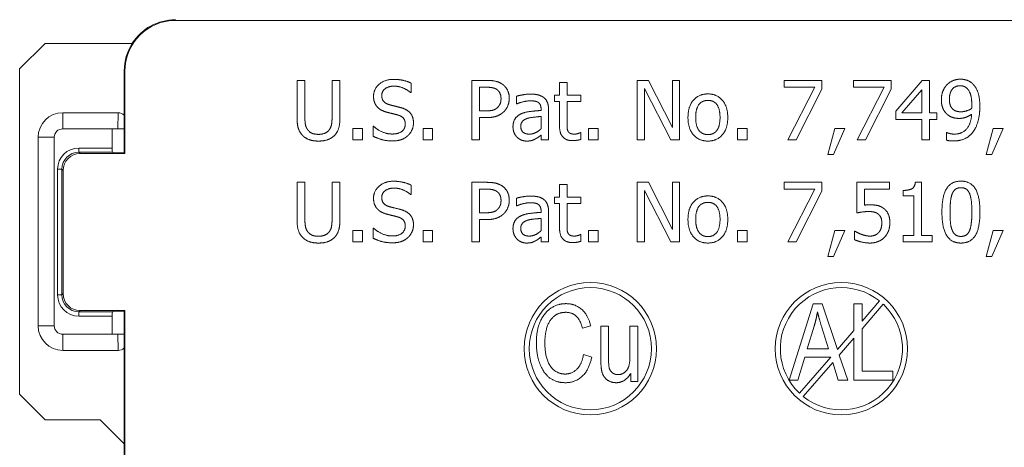
# Paper-space layout 'Layout1' of a CAD drawing. Units: inches. Extents: x -16.9 to -0.5, y -10.9 to -0.5.
# Drawn here: x -7.3 to -6.2, y -3.3 to -2.8 of the extents above; entities that cross this region are included whole.
import ezdxf

# ---------------------------------------------------------------- set-up
doc = ezdxf.new("R2010")
doc.units = ezdxf.units.IN
doc.header["$MEASUREMENT"] = 0
doc.layers.add('Viewport4ForCustomObjects_0', color=7, linetype='Continuous')
doc.layers.add('Visible Narrow (ANSI)', color=7, linetype='Continuous', lineweight=18)

# ---------------------------------------------------------------- blocks, each defined once
blk = doc.blocks.new('CustomObjectsInViewport4_0')
at = {"layer": 'Visible Narrow (ANSI)'}
for p, q in [((-10001.7134, -10001.0416), (-10001.7141, -10001.0409)), ((-10000.4399, -10001.0416), (-10001.7134, -10001.0416)), ((-10001.8974, -10001.0987), (-10001.8674, -10001.0687)), ((-10001.7647, -10001.0687), (-10001.8674, -10001.0687)), ((-10001.8974, -10001.0987), (-10001.8974, -10001.4821)), ((-10001.7741, -10001.1009), (-10001.7734, -10001.1016)), ((-10001.7741, -10001.1009), (-10001.7741, -10001.1533)), ((-10001.7734, -10001.1016), (-10001.7734, -10001.1985)), ((-10001.5704, -10001.156), (-10001.5704, -10001.1123)), ((-10001.5704, -10001.1123), (-10001.5611, -10001.1123)), ((-10001.5611, -10001.1123), (-10001.5611, -10001.156)), ((-10001.5291, -10001.1562), (-10001.5291, -10001.1123)), ((-10001.5291, -10001.1123), (-10001.5198, -10001.1123)), ((-10001.5198, -10001.1123), (-10001.5198, -10001.156)), ((-10001.4359, -10001.1156), (-10001.4359, -10001.1267)), ((-10001.3644, -10001.1823), (-10001.3644, -10001.1123)), ((-10001.3644, -10001.1123), (-10001.3468, -10001.1123)), ((-10001.2609, -10001.1298), (-10001.2609, -10001.1147)), ((-10001.2609, -10001.1147), (-10001.2521, -10001.1147)), ((-10001.2521, -10001.1147), (-10001.2521, -10001.1298)), ((-10001.1694, -10001.1823), (-10001.1694, -10001.1123)), ((-10001.1694, -10001.1123), (-10001.1561, -10001.1123)), ((-10001.1561, -10001.1123), (-10001.1279, -10001.1677)), ((-10001.1279, -10001.1677), (-10001.1279, -10001.1123)), ((-10001.1279, -10001.1123), (-10001.1193, -10001.1123)), ((-10001.1193, -10001.1123), (-10001.1193, -10001.1823)), ((-10000.9961, -10001.1205), (-10000.9961, -10001.1123)), ((-10000.9961, -10001.1123), (-10000.9516, -10001.1123)), ((-10000.9516, -10001.1123), (-10000.9516, -10001.1228)), ((-10000.9144, -10001.1205), (-10000.9144, -10001.1123)), ((-10000.9144, -10001.1123), (-10000.87, -10001.1123)), ((-10000.87, -10001.1123), (-10000.87, -10001.1228)), ((-10000.8646, -10001.1484), (-10000.8333, -10001.1123)), ((-10000.8333, -10001.1123), (-10000.8247, -10001.1123)), ((-10000.8247, -10001.1123), (-10000.8247, -10001.1507)), ((-10001.4359, -10001.1267), (-10001.4365, -10001.1267)), ((-10001.3551, -10001.1483), (-10001.3551, -10001.1204)), ((-10001.3551, -10001.1204), (-10001.3474, -10001.1204)), ((-10001.1607, -10001.122), (-10001.1607, -10001.1823)), ((-10001.1297, -10001.1823), (-10001.1607, -10001.122)), ((-10000.9599, -10001.1205), (-10000.9961, -10001.1205)), ((-10000.9919, -10001.1823), (-10000.9599, -10001.1205)), ((-10000.9516, -10001.1228), (-10000.9819, -10001.1823)), ((-10000.8782, -10001.1205), (-10000.9144, -10001.1205)), ((-10000.9102, -10001.1823), (-10000.8782, -10001.1205)), ((-10000.87, -10001.1228), (-10000.9002, -10001.1823)), ((-10000.8572, -10001.1507), (-10000.8337, -10001.1234)), ((-10000.8337, -10001.1234), (-10000.8337, -10001.1507)), ((-10001.3115, -10001.1399), (-10001.3115, -10001.1309)), ((-10001.311, -10001.1399), (-10001.3115, -10001.1399)), ((-10001.2669, -10001.1371), (-10001.2669, -10001.1298)), ((-10001.2669, -10001.1298), (-10001.2609, -10001.1298)), ((-10001.2609, -10001.1371), (-10001.2669, -10001.1371)), ((-10001.2609, -10001.1662), (-10001.2609, -10001.1371)), ((-10001.2521, -10001.1298), (-10001.2358, -10001.1298)), ((-10001.2358, -10001.1371), (-10001.2521, -10001.1371)), ((-10001.2521, -10001.1371), (-10001.2521, -10001.1621)), ((-10001.2358, -10001.1298), (-10001.2358, -10001.1371)), ((-10001.8466, -10001.1694), (-10001.8466, -10001.1504)), ((-10001.7812, -10001.1504), (-10001.8466, -10001.1504)), ((-10001.7812, -10001.1504), (-10001.7818, -10001.1694)), ((-10001.3488, -10001.1483), (-10001.3551, -10001.1483)), ((-10001.2827, -10001.1478), (-10001.2827, -10001.1461)), ((-10001.2739, -10001.1464), (-10001.2739, -10001.1823)), ((-10000.8646, -10001.1583), (-10000.8646, -10001.1484)), ((-10000.8337, -10001.1507), (-10000.8572, -10001.1507)), ((-10000.8247, -10001.1507), (-10000.8163, -10001.1507)), ((-10000.8163, -10001.1507), (-10000.8163, -10001.1583)), ((-10001.7741, -10001.1533), (-10001.7741, -10001.1978)), ((-10001.3472, -10001.1562), (-10001.3551, -10001.1562)), ((-10001.3551, -10001.1562), (-10001.3551, -10001.1823)), ((-10001.2827, -10001.1548), (-10001.2827, -10001.1694)), ((-10000.8337, -10001.1583), (-10000.8646, -10001.1583)), ((-10000.8337, -10001.1823), (-10000.8337, -10001.1583)), ((-10000.8163, -10001.1583), (-10000.8247, -10001.1583)), ((-10000.8247, -10001.1583), (-10000.8247, -10001.1823)), ((-10001.8466, -10001.1694), (-10001.7818, -10001.1694)), ((-10001.7882, -10001.171), (-10001.7882, -10001.192)), ((-10001.7818, -10001.1694), (-10001.7741, -10001.1694)), ((-10001.5046, -10001.1689), (-10001.4934, -10001.1689)), ((-10001.5046, -10001.1823), (-10001.5046, -10001.1689)), ((-10001.4934, -10001.1689), (-10001.4934, -10001.1823)), ((-10001.4807, -10001.1664), (-10001.48, -10001.1664)), ((-10001.4807, -10001.1781), (-10001.4807, -10001.1664)), ((-10001.4218, -10001.1689), (-10001.4106, -10001.1689)), ((-10001.4218, -10001.1823), (-10001.4218, -10001.1689)), ((-10001.4106, -10001.1689), (-10001.4106, -10001.1823)), ((-10001.2363, -10001.1739), (-10001.2358, -10001.1739)), ((-10001.2358, -10001.1739), (-10001.2358, -10001.1819)), ((-10001.2268, -10001.1689), (-10001.2155, -10001.1689)), ((-10001.2268, -10001.1823), (-10001.2268, -10001.1689)), ((-10001.2155, -10001.1689), (-10001.2155, -10001.1823)), ((-10001.051, -10001.1689), (-10001.0398, -10001.1689)), ((-10001.051, -10001.1823), (-10001.051, -10001.1689)), ((-10001.0398, -10001.1689), (-10001.0398, -10001.1823)), ((-10000.9447, -10001.1997), (-10000.9364, -10001.1689)), ((-10000.9247, -10001.1689), (-10000.9379, -10001.1997)), ((-10000.9364, -10001.1689), (-10000.9247, -10001.1689)), ((-10000.8047, -10001.1827), (-10000.8047, -10001.1737)), ((-10000.8047, -10001.1737), (-10000.8043, -10001.1737)), ((-10000.758, -10001.1997), (-10000.7497, -10001.1689)), ((-10000.738, -10001.1689), (-10000.7511, -10001.1997)), ((-10000.7497, -10001.1689), (-10000.738, -10001.1689)), ((-10001.8566, -10001.1794), (-10001.8756, -10001.1794)), ((-10001.8756, -10001.1794), (-10001.8756, -10001.4014)), ((-10001.8566, -10001.4014), (-10001.8566, -10001.1794)), ((-10001.4934, -10001.1823), (-10001.5046, -10001.1823)), ((-10001.4106, -10001.1823), (-10001.4218, -10001.1823)), ((-10001.3551, -10001.1823), (-10001.3644, -10001.1823)), ((-10001.2827, -10001.1823), (-10001.2827, -10001.1768)), ((-10001.2739, -10001.1823), (-10001.2827, -10001.1823)), ((-10001.2155, -10001.1823), (-10001.2268, -10001.1823)), ((-10001.1607, -10001.1823), (-10001.1694, -10001.1823)), ((-10001.1193, -10001.1823), (-10001.1297, -10001.1823)), ((-10001.0398, -10001.1823), (-10001.051, -10001.1823)), ((-10000.9819, -10001.1823), (-10000.9919, -10001.1823)), ((-10000.9002, -10001.1823), (-10000.9102, -10001.1823)), ((-10000.8247, -10001.1823), (-10000.8337, -10001.1823)), ((-10001.8276, -10001.192), (-10001.8276, -10001.197)), ((-10001.7882, -10001.192), (-10001.8276, -10001.192)), ((-10001.8262, -10001.1985), (-10001.8276, -10001.197)), ((-10001.8276, -10001.197), (-10001.7881, -10001.197)), ((-10001.7734, -10001.1985), (-10001.8262, -10001.1985)), ((-10001.7866, -10001.1978), (-10001.7881, -10001.197)), ((-10001.7741, -10001.1978), (-10001.7866, -10001.1978)), ((-10001.7741, -10001.1978), (-10001.7734, -10001.1985)), ((-10000.9379, -10001.1997), (-10000.9447, -10001.1997)), ((-10000.7511, -10001.1997), (-10000.758, -10001.1997)), ((-10001.8526, -10001.217), (-10001.8476, -10001.217)), ((-10001.8526, -10001.217), (-10001.8526, -10001.365)), ((-10001.8476, -10001.217), (-10001.8462, -10001.2185)), ((-10001.8476, -10001.365), (-10001.8476, -10001.217)), ((-10001.8462, -10001.2185), (-10001.8462, -10001.3635)), ((-10001.5704, -10001.2761), (-10001.5704, -10001.2324)), ((-10001.5704, -10001.2324), (-10001.5611, -10001.2324)), ((-10001.5611, -10001.2324), (-10001.5611, -10001.2761)), ((-10001.5291, -10001.2763), (-10001.5291, -10001.2324)), ((-10001.5291, -10001.2324), (-10001.5198, -10001.2324)), ((-10001.5198, -10001.2324), (-10001.5198, -10001.2761)), ((-10001.3644, -10001.3024), (-10001.3644, -10001.2324)), ((-10001.3644, -10001.2324), (-10001.3468, -10001.2324)), ((-10001.1694, -10001.3024), (-10001.1694, -10001.2324)), ((-10001.1694, -10001.2324), (-10001.1561, -10001.2324)), ((-10001.1561, -10001.2324), (-10001.1279, -10001.2878)), ((-10001.1279, -10001.2878), (-10001.1279, -10001.2324)), ((-10001.1279, -10001.2324), (-10001.1193, -10001.2324)), ((-10001.1193, -10001.2324), (-10001.1193, -10001.3024)), ((-10000.9961, -10001.2406), (-10000.9961, -10001.2324)), ((-10000.9961, -10001.2324), (-10000.9516, -10001.2324)), ((-10000.9516, -10001.2324), (-10000.9516, -10001.2429)), ((-10000.9103, -10001.2685), (-10000.9103, -10001.2324)), ((-10000.9103, -10001.2324), (-10000.8719, -10001.2324)), ((-10000.8719, -10001.2324), (-10000.8719, -10001.2406)), ((-10000.8414, -10001.2322), (-10000.8342, -10001.2322)), ((-10000.8342, -10001.2322), (-10000.8342, -10001.2952)), ((-10001.4359, -10001.2357), (-10001.4359, -10001.2468)), ((-10001.3551, -10001.2683), (-10001.3551, -10001.2404)), ((-10001.3551, -10001.2404), (-10001.3474, -10001.2404)), ((-10001.2609, -10001.2499), (-10001.2609, -10001.2348)), ((-10001.2609, -10001.2348), (-10001.2521, -10001.2348)), ((-10001.2521, -10001.2348), (-10001.2521, -10001.2499)), ((-10001.1607, -10001.242), (-10001.1607, -10001.3024)), ((-10001.1297, -10001.3024), (-10001.1607, -10001.242)), ((-10000.9599, -10001.2406), (-10000.9961, -10001.2406)), ((-10000.9919, -10001.3024), (-10000.9599, -10001.2406)), ((-10000.9516, -10001.2429), (-10000.9819, -10001.3024)), ((-10000.8719, -10001.2406), (-10000.9013, -10001.2406)), ((-10000.9013, -10001.2406), (-10000.9013, -10001.2593)), ((-10000.8559, -10001.2483), (-10000.8559, -10001.2419)), ((-10001.4359, -10001.2468), (-10001.4365, -10001.2468)), ((-10001.3115, -10001.26), (-10001.3115, -10001.251)), ((-10001.2669, -10001.2572), (-10001.2669, -10001.2499)), ((-10001.2669, -10001.2499), (-10001.2609, -10001.2499)), ((-10001.2521, -10001.2499), (-10001.2358, -10001.2499)), ((-10001.2358, -10001.2499), (-10001.2358, -10001.2572)), ((-10000.8432, -10001.2483), (-10000.8559, -10001.2483)), ((-10000.8432, -10001.2952), (-10000.8432, -10001.2483)), ((-10001.3488, -10001.2683), (-10001.3551, -10001.2683)), ((-10001.311, -10001.26), (-10001.3115, -10001.26)), ((-10001.2827, -10001.2678), (-10001.2827, -10001.2661)), ((-10001.2739, -10001.2665), (-10001.2739, -10001.3024)), ((-10001.2609, -10001.2572), (-10001.2669, -10001.2572)), ((-10001.2609, -10001.2863), (-10001.2609, -10001.2572)), ((-10001.2358, -10001.2572), (-10001.2521, -10001.2572)), ((-10001.2521, -10001.2572), (-10001.2521, -10001.2822)), ((-10001.3472, -10001.2763), (-10001.3551, -10001.2763)), ((-10001.3551, -10001.2763), (-10001.3551, -10001.3024)), ((-10001.2827, -10001.2749), (-10001.2827, -10001.2894)), ((-10001.5046, -10001.289), (-10001.4934, -10001.289)), ((-10001.5046, -10001.3024), (-10001.5046, -10001.289)), ((-10001.4934, -10001.289), (-10001.4934, -10001.3024)), ((-10001.4807, -10001.2865), (-10001.48, -10001.2865)), ((-10001.4807, -10001.2982), (-10001.4807, -10001.2865)), ((-10001.4218, -10001.289), (-10001.4106, -10001.289)), ((-10001.4218, -10001.3024), (-10001.4218, -10001.289)), ((-10001.4106, -10001.289), (-10001.4106, -10001.3024)), ((-10001.2268, -10001.289), (-10001.2155, -10001.289)), ((-10001.2268, -10001.3024), (-10001.2268, -10001.289)), ((-10001.2155, -10001.289), (-10001.2155, -10001.3024)), ((-10001.051, -10001.289), (-10001.0398, -10001.289)), ((-10001.051, -10001.3024), (-10001.051, -10001.289)), ((-10001.0398, -10001.289), (-10001.0398, -10001.3024)), ((-10000.9447, -10001.3198), (-10000.9364, -10001.289)), ((-10000.9247, -10001.289), (-10000.9379, -10001.3198)), ((-10000.9364, -10001.289), (-10000.9247, -10001.289)), ((-10000.9132, -10001.2999), (-10000.9132, -10001.29)), ((-10000.9132, -10001.29), (-10000.9125, -10001.29)), ((-10000.758, -10001.3198), (-10000.7497, -10001.289)), ((-10000.738, -10001.289), (-10000.7511, -10001.3198)), ((-10000.7497, -10001.289), (-10000.738, -10001.289)), ((-10001.4934, -10001.3024), (-10001.5046, -10001.3024)), ((-10001.4106, -10001.3024), (-10001.4218, -10001.3024)), ((-10001.3551, -10001.3024), (-10001.3644, -10001.3024)), ((-10001.2827, -10001.3024), (-10001.2827, -10001.2968)), ((-10001.2739, -10001.3024), (-10001.2827, -10001.3024)), ((-10001.2363, -10001.294), (-10001.2358, -10001.294)), ((-10001.2358, -10001.294), (-10001.2358, -10001.3019)), ((-10001.2155, -10001.3024), (-10001.2268, -10001.3024)), ((-10001.1607, -10001.3024), (-10001.1694, -10001.3024)), ((-10001.1193, -10001.3024), (-10001.1297, -10001.3024)), ((-10001.0398, -10001.3024), (-10001.051, -10001.3024)), ((-10000.9819, -10001.3024), (-10000.9919, -10001.3024)), ((-10000.8559, -10001.2952), (-10000.8432, -10001.2952)), ((-10000.8559, -10001.3024), (-10000.8559, -10001.2952)), ((-10000.8217, -10001.3024), (-10000.8559, -10001.3024)), ((-10000.8342, -10001.2952), (-10000.8217, -10001.2952)), ((-10000.8217, -10001.2952), (-10000.8217, -10001.3024)), ((-10000.9379, -10001.3198), (-10000.9447, -10001.3198)), ((-10000.7511, -10001.3198), (-10000.758, -10001.3198)), ((-10001.8526, -10001.365), (-10001.8476, -10001.365)), ((-10001.8462, -10001.3635), (-10001.8476, -10001.365)), ((-10000.8837, -10001.3721), (-10000.9043, -10001.3958)), ((-10001.8276, -10001.385), (-10001.8262, -10001.3835)), ((-10001.8262, -10001.3835), (-10001.7734, -10001.3835)), ((-10001.7866, -10001.3842), (-10001.7881, -10001.385)), ((-10001.7866, -10001.3842), (-10001.7741, -10001.3842)), ((-10001.7734, -10001.3835), (-10001.7741, -10001.3842)), ((-10001.7741, -10001.3842), (-10001.7741, -10001.4275)), ((-10001.7734, -10001.3835), (-10001.7734, -10001.9035)), ((-10000.9902, -10001.4654), (-10000.9619, -10001.3754)), ((-10000.9619, -10001.3754), (-10000.9513, -10001.3754)), ((-10000.9513, -10001.3754), (-10000.9333, -10001.4292)), ((-10000.914, -10001.3754), (-10000.9043, -10001.3754)), ((-10000.914, -10001.407), (-10000.914, -10001.3754)), ((-10000.9043, -10001.3754), (-10000.9043, -10001.3958)), ((-10000.9043, -10001.4049), (-10000.8792, -10001.3761)), ((-10001.8276, -10001.39), (-10001.8276, -10001.385)), ((-10001.7881, -10001.385), (-10001.8276, -10001.385)), ((-10001.8276, -10001.39), (-10001.7882, -10001.39)), ((-10001.7882, -10001.39), (-10001.7882, -10001.411)), ((-10001.8566, -10001.4014), (-10001.8756, -10001.4014)), ((-10001.2242, -10001.4014), (-10001.2338, -10001.4042)), ((-10001.2122, -10001.4421), (-10001.2122, -10001.4017)), ((-10001.2122, -10001.4017), (-10001.2032, -10001.4017)), ((-10001.2032, -10001.4017), (-10001.2032, -10001.4379)), ((-10001.1779, -10001.4366), (-10001.1779, -10001.4017)), ((-10001.1779, -10001.4017), (-10001.1688, -10001.4017)), ((-10001.1688, -10001.4017), (-10001.1688, -10001.4669)), ((-10000.969, -10001.4284), (-10000.9608, -10001.402)), ((-10000.9516, -10001.4035), (-10000.944, -10001.4284)), ((-10000.914, -10001.407), (-10000.9333, -10001.4292)), ((-10000.9043, -10001.4049), (-10000.9043, -10001.4548)), ((-10001.8466, -10001.4114), (-10001.8466, -10001.4304)), ((-10001.7818, -10001.4114), (-10001.8466, -10001.4114)), ((-10001.7818, -10001.4114), (-10001.7812, -10001.4304)), ((-10001.7741, -10001.4114), (-10001.7818, -10001.4114)), ((-10000.9311, -10001.4358), (-10000.914, -10001.4161)), ((-10000.914, -10001.4654), (-10000.914, -10001.4161)), ((-10001.8466, -10001.4304), (-10001.7812, -10001.4304)), ((-10001.7741, -10001.4275), (-10001.7741, -10001.5406)), ((-10000.944, -10001.4284), (-10000.969, -10001.4284)), ((-10001.2327, -10001.4353), (-10001.2229, -10001.4383)), ((-10000.9719, -10001.4382), (-10000.9799, -10001.4654)), ((-10000.9411, -10001.4382), (-10000.9781, -10001.4807)), ((-10000.9411, -10001.4382), (-10000.9719, -10001.4382)), ((-10000.9311, -10001.4358), (-10000.9212, -10001.4654)), ((-10000.9736, -10001.4847), (-10000.9388, -10001.4447)), ((-10000.9323, -10001.4654), (-10000.9388, -10001.4447)), ((-10001.177, -10001.4669), (-10001.177, -10001.4574)), ((-10000.9799, -10001.4654), (-10000.9902, -10001.4654)), ((-10000.9212, -10001.4654), (-10000.9323, -10001.4654)), ((-10000.8679, -10001.4654), (-10000.914, -10001.4654)), ((-10000.9043, -10001.4548), (-10000.8679, -10001.4548)), ((-10000.8679, -10001.4548), (-10000.8679, -10001.4654)), ((-10001.1688, -10001.4669), (-10001.177, -10001.4669)), ((-10001.8674, -10001.5121), (-10001.8974, -10001.4821)), ((-10001.8674, -10001.5121), (-10001.8026, -10001.5121)), ((-10001.7741, -10001.5406), (-10001.8026, -10001.5121)), ((-10001.7741, -10001.5406), (-10001.7741, -10001.7452))]:
    blk.add_line(p, q, dxfattribs=at)
for centre, radius in [((-10001.2246, -10001.4284), 0.078), ((-10001.2246, -10001.4284), 0.072), ((-10000.9286, -10001.4284), 0.078)]:
    blk.add_circle(centre, radius, dxfattribs=at)
for centre, radius, start, end in [((-10001.8466, -10001.1794), 0.029, 90, 180), ((-10001.8276, -10001.217), 0.025, 90.0005, 179.9995), ((-10001.8276, -10001.365), 0.025, 180.0005, 269.9995), ((-10001.8466, -10001.4014), 0.029, 180, 270)]:
    blk.add_arc(centre, radius, start, end, dxfattribs=at)
at = {"layer": 'Visible Narrow (ANSI)', "extrusion": (0, 0, -1)}
for centre, radius, start, end in [((10001.8466, -10001.1794), 0.01, 0, 90), ((10001.8082, -10001.171), 0.02, 175.434, 179.9989), ((10001.8276, -10001.217), 0.02, 0.0005, 89.9995), ((10001.8262, -10001.2185), 0.02, 0.0005, 89.9995), ((10000.9286, -10001.4284), 0.072, 313.388, 128.612), ((10001.8276, -10001.365), 0.02, 270.0005, 359.9995), ((10001.8262, -10001.3635), 0.02, 270.0005, 359.9995), ((10000.9286, -10001.4284), 0.072, 133.388, 308.612), ((10001.8466, -10001.4014), 0.01, 270, 0), ((10001.8082, -10001.411), 0.02, 180.0011, 181.1673)]:
    blk.add_arc(centre, radius, start, end, dxfattribs=at)
for centre, major_axis, ratio, start_param, end_param in [((-10001.7134, -10001.1016), (-0.0424, 0.0424), 0.999981, 5.497797, 7.068574), ((-10001.7881, -10001.192), (0, 0.005), 0.008727, 3.145956, 4.712389), ((-10001.7881, -10001.39), (0, 0.005), 0.008727, 4.712389, 6.278822)]:
    blk.add_ellipse(centre, major_axis=major_axis, ratio=ratio, start_param=start_param, end_param=end_param, dxfattribs=at)
at = {"layer": 'Visible Narrow (ANSI)'}
for centre, major_axis, ratio, start_param, end_param in [((-10001.7141, -10001.1009), (-0.0424, 0.0424), 0.999981, 5.497797, 6.501281), ((-10001.7141, -10001.1009), (-0.0424, 0.0424), 0.999981, 0.218095, 0.785389), ((-10001.7812, -10001.1605), (0.0003, 0.0101), 0.990907, 5.537911, 6.315033), ((-10001.7812, -10001.4203), (0.0003, -0.0101), 0.990907, 6.251337, 7.02846)]:
    blk.add_ellipse(centre, major_axis=major_axis, ratio=ratio, start_param=start_param, end_param=end_param, dxfattribs=at)
for points in [[(-10001.4802, -10001.1311), (-10001.4802, -10001.1226), (-10001.4669, -10001.1111), (-10001.4567, -10001.1111)], [(-10001.4567, -10001.1111), (-10001.4508, -10001.1111), (-10001.4403, -10001.1134), (-10001.4359, -10001.1156)], [(-10001.3468, -10001.1123), (-10001.3406, -10001.1123), (-10001.3319, -10001.1144), (-10001.3285, -10001.1167)], [(-10001.3285, -10001.1167), (-10001.3246, -10001.1194), (-10001.3202, -10001.1276), (-10001.3202, -10001.1334)], [(-10000.8108, -10001.1351), (-10000.8108, -10001.1297), (-10000.8073, -10001.1207), (-10000.8042, -10001.1175)], [(-10000.8042, -10001.1175), (-10000.8013, -10001.1144), (-10000.7929, -10001.1109), (-10000.7886, -10001.1109)], [(-10000.7886, -10001.1109), (-10000.7837, -10001.1109), (-10000.7759, -10001.1141), (-10000.773, -10001.1172)], [(-10000.773, -10001.1172), (-10000.7694, -10001.1211), (-10000.7654, -10001.1335), (-10000.7654, -10001.1431)], [(-10001.456, -10001.1191), (-10001.4625, -10001.1191), (-10001.4705, -10001.1252), (-10001.4705, -10001.1301)], [(-10001.4365, -10001.1267), (-10001.4399, -10001.1237), (-10001.4503, -10001.1191), (-10001.456, -10001.1191)], [(-10001.3474, -10001.1204), (-10001.343, -10001.1204), (-10001.3371, -10001.1216), (-10001.3349, -10001.123)], [(-10001.3349, -10001.123), (-10001.3324, -10001.1247), (-10001.3299, -10001.1301), (-10001.3299, -10001.1337)], [(-10001.3115, -10001.1309), (-10001.3091, -10001.1302), (-10001.2999, -10001.1285), (-10001.2955, -10001.1285)], [(-10001.2955, -10001.1285), (-10001.29, -10001.1285), (-10001.2826, -10001.1302), (-10001.2796, -10001.1325)], [(-10001.1095, -10001.1561), (-10001.1095, -10001.1429), (-10001.0966, -10001.1283), (-10001.086, -10001.1283)], [(-10001.086, -10001.1283), (-10001.0754, -10001.1283), (-10001.0626, -10001.1428), (-10001.0626, -10001.1561)], [(-10000.8013, -10001.1347), (-10000.8013, -10001.1268), (-10000.7944, -10001.1186), (-10000.7886, -10001.1186)], [(-10000.7886, -10001.1186), (-10000.7861, -10001.1186), (-10000.7819, -10001.1203), (-10000.7798, -10001.1225)], [(-10000.7798, -10001.1225), (-10000.7775, -10001.125), (-10000.7749, -10001.1339), (-10000.7749, -10001.141)], [(-10001.4757, -10001.1437), (-10001.4778, -10001.1414), (-10001.4802, -10001.1352), (-10001.4802, -10001.1311)], [(-10001.4705, -10001.1301), (-10001.4705, -10001.1346), (-10001.4658, -10001.1398), (-10001.4614, -10001.141)], [(-10001.3299, -10001.1337), (-10001.3299, -10001.1371), (-10001.3318, -10001.142), (-10001.3339, -10001.1441)], [(-10001.3202, -10001.1334), (-10001.3202, -10001.138), (-10001.3234, -10001.1461), (-10001.3263, -10001.149)], [(-10001.2955, -10001.1364), (-10001.2986, -10001.1364), (-10001.3069, -10001.1382), (-10001.311, -10001.1399)], [(-10001.2863, -10001.1381), (-10001.288, -10001.1371), (-10001.2929, -10001.1364), (-10001.2955, -10001.1364)], [(-10001.2827, -10001.1461), (-10001.2827, -10001.143), (-10001.2846, -10001.1392), (-10001.2863, -10001.1381)], [(-10001.2796, -10001.1325), (-10001.2767, -10001.1346), (-10001.2739, -10001.1415), (-10001.2739, -10001.1464)], [(-10001.1004, -10001.1561), (-10001.1004, -10001.1458), (-10001.0929, -10001.1359), (-10001.086, -10001.1359)], [(-10001.086, -10001.1359), (-10001.0792, -10001.1359), (-10001.0717, -10001.1458), (-10001.0717, -10001.1561)], [(-10000.8032, -10001.1529), (-10000.8069, -10001.15), (-10000.8108, -10001.1413), (-10000.8108, -10001.1351)], [(-10000.7965, -10001.1469), (-10000.799, -10001.1448), (-10000.8013, -10001.1391), (-10000.8013, -10001.1347)], [(-10001.4641, -10001.1499), (-10001.4677, -10001.149), (-10001.4735, -10001.1461), (-10001.4757, -10001.1437)], [(-10001.4515, -10001.1531), (-10001.4547, -10001.1522), (-10001.4601, -10001.151), (-10001.4641, -10001.1499)], [(-10001.4614, -10001.141), (-10001.4584, -10001.1418), (-10001.4499, -10001.1439), (-10001.447, -10001.1447)], [(-10001.447, -10001.1447), (-10001.4398, -10001.1469), (-10001.4331, -10001.1558), (-10001.4331, -10001.1624)], [(-10001.3339, -10001.1441), (-10001.3361, -10001.1465), (-10001.3431, -10001.1483), (-10001.3488, -10001.1483)], [(-10001.3263, -10001.149), (-10001.3299, -10001.1525), (-10001.3398, -10001.1562), (-10001.3472, -10001.1562)], [(-10001.3158, -10001.1671), (-10001.3158, -10001.1617), (-10001.3112, -10001.154), (-10001.3062, -10001.1517)], [(-10001.3062, -10001.1517), (-10001.3018, -10001.1497), (-10001.2897, -10001.1482), (-10001.2827, -10001.1478)], [(-10000.7876, -10001.1493), (-10000.7902, -10001.1493), (-10000.7947, -10001.1483), (-10000.7965, -10001.1469)], [(-10000.7955, -10001.1756), (-10000.7863, -10001.1756), (-10000.7758, -10001.1634), (-10000.7751, -10001.1522)], [(-10000.7751, -10001.1522), (-10000.7789, -10001.1548), (-10000.7857, -10001.1571), (-10000.7897, -10001.1571)], [(-10000.7751, -10001.1455), (-10000.7777, -10001.1472), (-10000.7846, -10001.1493), (-10000.7876, -10001.1493)], [(-10000.7749, -10001.141), (-10000.7749, -10001.1424), (-10000.775, -10001.1448), (-10000.7751, -10001.1455)], [(-10000.7654, -10001.1431), (-10000.7654, -10001.1518), (-10000.7693, -10001.1673), (-10000.7731, -10001.1725)], [(-10001.5637, -10001.1773), (-10001.5674, -10001.1737), (-10001.5704, -10001.1635), (-10001.5704, -10001.156)], [(-10001.5611, -10001.156), (-10001.5611, -10001.1609), (-10001.5599, -10001.1675), (-10001.5581, -10001.1701)], [(-10001.5321, -10001.1701), (-10001.5303, -10001.1675), (-10001.5291, -10001.1609), (-10001.5291, -10001.1562)], [(-10001.5198, -10001.156), (-10001.5198, -10001.1633), (-10001.5227, -10001.1738), (-10001.5264, -10001.1773)], [(-10001.4584, -10001.1755), (-10001.4507, -10001.1755), (-10001.4428, -10001.1691), (-10001.4428, -10001.1638)], [(-10001.4428, -10001.1638), (-10001.4428, -10001.1596), (-10001.447, -10001.1544), (-10001.4515, -10001.1531)], [(-10001.4331, -10001.1624), (-10001.4331, -10001.1665), (-10001.4365, -10001.1744), (-10001.4395, -10001.1772)], [(-10001.3066, -10001.1665), (-10001.3066, -10001.1625), (-10001.302, -10001.158), (-10001.2985, -10001.157)], [(-10001.2985, -10001.157), (-10001.2955, -10001.1561), (-10001.2859, -10001.1551), (-10001.2827, -10001.1548)], [(-10001.2521, -10001.1621), (-10001.2521, -10001.1661), (-10001.2518, -10001.1705), (-10001.2508, -10001.1723)], [(-10001.086, -10001.1838), (-10001.097, -10001.1838), (-10001.1095, -10001.1689), (-10001.1095, -10001.1561)], [(-10001.086, -10001.1762), (-10001.0929, -10001.1762), (-10001.1004, -10001.166), (-10001.1004, -10001.1561)], [(-10001.0626, -10001.1561), (-10001.0626, -10001.1693), (-10001.0754, -10001.1838), (-10001.086, -10001.1838)], [(-10001.0717, -10001.1561), (-10001.0717, -10001.1662), (-10001.0792, -10001.1762), (-10001.086, -10001.1762)], [(-10000.7897, -10001.1571), (-10000.7935, -10001.1571), (-10000.8, -10001.1554), (-10000.8032, -10001.1529)], [(-10001.5581, -10001.1701), (-10001.5562, -10001.173), (-10001.5498, -10001.1759), (-10001.5451, -10001.1759)], [(-10001.5451, -10001.1759), (-10001.5407, -10001.1759), (-10001.5339, -10001.173), (-10001.5321, -10001.1701)], [(-10001.48, -10001.1664), (-10001.4754, -10001.1708), (-10001.4638, -10001.1755), (-10001.4584, -10001.1755)], [(-10001.3111, -10001.1791), (-10001.3132, -10001.177), (-10001.3158, -10001.1706), (-10001.3158, -10001.1671)], [(-10001.2966, -10001.1756), (-10001.3015, -10001.1756), (-10001.3066, -10001.171), (-10001.3066, -10001.1665)], [(-10001.2827, -10001.1694), (-10001.2857, -10001.1721), (-10001.2925, -10001.1756), (-10001.2966, -10001.1756)], [(-10001.2456, -10001.1833), (-10001.2528, -10001.1833), (-10001.2609, -10001.1751), (-10001.2609, -10001.1662)], [(-10001.2508, -10001.1723), (-10001.25, -10001.174), (-10001.2464, -10001.1756), (-10001.2434, -10001.1756)], [(-10001.2434, -10001.1756), (-10001.2412, -10001.1756), (-10001.2372, -10001.1743), (-10001.2363, -10001.1739)], [(-10000.8043, -10001.1737), (-10000.8031, -10001.1744), (-10000.7981, -10001.1756), (-10000.7955, -10001.1756)], [(-10000.7731, -10001.1725), (-10000.7771, -10001.178), (-10000.7885, -10001.1837), (-10000.7968, -10001.1837)], [(-10001.5451, -10001.1838), (-10001.5513, -10001.1838), (-10001.5605, -10001.1806), (-10001.5637, -10001.1773)], [(-10001.5264, -10001.1773), (-10001.5298, -10001.1806), (-10001.5386, -10001.1838), (-10001.5451, -10001.1838)], [(-10001.4577, -10001.1836), (-10001.4654, -10001.1836), (-10001.476, -10001.1804), (-10001.4807, -10001.1781)], [(-10001.4395, -10001.1772), (-10001.4428, -10001.1803), (-10001.4513, -10001.1836), (-10001.4577, -10001.1836)], [(-10001.2998, -10001.1838), (-10001.3031, -10001.1838), (-10001.3089, -10001.1814), (-10001.3111, -10001.1791)], [(-10001.2892, -10001.1812), (-10001.2915, -10001.1825), (-10001.2959, -10001.1838), (-10001.2998, -10001.1838)], [(-10001.2827, -10001.1768), (-10001.2838, -10001.1776), (-10001.2875, -10001.1804), (-10001.2892, -10001.1812)], [(-10001.2358, -10001.1819), (-10001.2383, -10001.1826), (-10001.2434, -10001.1833), (-10001.2456, -10001.1833)], [(-10000.7968, -10001.1837), (-10000.7986, -10001.1837), (-10000.8029, -10001.1833), (-10000.8047, -10001.1827)], [(-10001.4802, -10001.2512), (-10001.4802, -10001.2426), (-10001.4669, -10001.2311), (-10001.4567, -10001.2311)], [(-10001.4567, -10001.2311), (-10001.4508, -10001.2311), (-10001.4403, -10001.2335), (-10001.4359, -10001.2357)], [(-10001.3468, -10001.2324), (-10001.3406, -10001.2324), (-10001.3319, -10001.2344), (-10001.3285, -10001.2367)], [(-10000.8559, -10001.2419), (-10000.8487, -10001.2419), (-10000.8419, -10001.2378), (-10000.8414, -10001.2322)], [(-10000.8101, -10001.2674), (-10000.8101, -10001.2485), (-10000.7991, -10001.231), (-10000.7876, -10001.231)], [(-10000.7876, -10001.231), (-10000.7761, -10001.231), (-10000.7653, -10001.2491), (-10000.7653, -10001.2674)], [(-10001.456, -10001.2392), (-10001.4625, -10001.2392), (-10001.4705, -10001.2453), (-10001.4705, -10001.2502)], [(-10001.4365, -10001.2468), (-10001.4399, -10001.2437), (-10001.4503, -10001.2392), (-10001.456, -10001.2392)], [(-10001.3474, -10001.2404), (-10001.343, -10001.2404), (-10001.3371, -10001.2416), (-10001.3349, -10001.2431)], [(-10001.3349, -10001.2431), (-10001.3324, -10001.2448), (-10001.3299, -10001.2501), (-10001.3299, -10001.2538)], [(-10001.3285, -10001.2367), (-10001.3246, -10001.2394), (-10001.3202, -10001.2476), (-10001.3202, -10001.2535)], [(-10000.7981, -10001.2461), (-10000.7966, -10001.2424), (-10000.7916, -10001.2387), (-10000.7876, -10001.2387)], [(-10000.7876, -10001.2387), (-10000.7837, -10001.2387), (-10000.7788, -10001.2424), (-10000.7774, -10001.246)], [(-10001.4757, -10001.2638), (-10001.4778, -10001.2615), (-10001.4802, -10001.2552), (-10001.4802, -10001.2512)], [(-10001.4705, -10001.2502), (-10001.4705, -10001.2546), (-10001.4658, -10001.2599), (-10001.4614, -10001.2611)], [(-10001.3299, -10001.2538), (-10001.3299, -10001.2571), (-10001.3318, -10001.262), (-10001.3339, -10001.2641)], [(-10001.3202, -10001.2535), (-10001.3202, -10001.258), (-10001.3234, -10001.2662), (-10001.3263, -10001.269)], [(-10001.3115, -10001.251), (-10001.3091, -10001.2503), (-10001.2999, -10001.2486), (-10001.2955, -10001.2486)], [(-10001.2955, -10001.2564), (-10001.2986, -10001.2564), (-10001.3069, -10001.2582), (-10001.311, -10001.26)], [(-10001.2955, -10001.2486), (-10001.29, -10001.2486), (-10001.2826, -10001.2503), (-10001.2796, -10001.2525)], [(-10001.2863, -10001.2582), (-10001.288, -10001.2571), (-10001.2929, -10001.2564), (-10001.2955, -10001.2564)], [(-10001.2796, -10001.2525), (-10001.2767, -10001.2547), (-10001.2739, -10001.2615), (-10001.2739, -10001.2665)], [(-10001.1095, -10001.2761), (-10001.1095, -10001.263), (-10001.0966, -10001.2484), (-10001.086, -10001.2484)], [(-10001.1004, -10001.2761), (-10001.1004, -10001.2659), (-10001.0929, -10001.256), (-10001.086, -10001.256)], [(-10001.086, -10001.2484), (-10001.0754, -10001.2484), (-10001.0626, -10001.2629), (-10001.0626, -10001.2761)], [(-10001.086, -10001.256), (-10001.0792, -10001.256), (-10001.0717, -10001.2659), (-10001.0717, -10001.2761)], [(-10000.8005, -10001.2674), (-10000.8005, -10001.2606), (-10000.7995, -10001.2497), (-10000.7981, -10001.2461)], [(-10000.7774, -10001.246), (-10000.776, -10001.2496), (-10000.7748, -10001.2602), (-10000.7748, -10001.2674)], [(-10001.4641, -10001.27), (-10001.4677, -10001.269), (-10001.4735, -10001.2661), (-10001.4757, -10001.2638)], [(-10001.4614, -10001.2611), (-10001.4584, -10001.2619), (-10001.4499, -10001.2639), (-10001.447, -10001.2648)], [(-10001.447, -10001.2648), (-10001.4398, -10001.267), (-10001.4331, -10001.2759), (-10001.4331, -10001.2824)], [(-10001.3339, -10001.2641), (-10001.3361, -10001.2665), (-10001.3431, -10001.2683), (-10001.3488, -10001.2683)], [(-10001.3062, -10001.2718), (-10001.3018, -10001.2698), (-10001.2897, -10001.2682), (-10001.2827, -10001.2678)], [(-10001.2827, -10001.2661), (-10001.2827, -10001.2631), (-10001.2846, -10001.2593), (-10001.2863, -10001.2582)], [(-10000.8964, -10001.2668), (-10000.9003, -10001.2668), (-10000.908, -10001.2679), (-10000.9103, -10001.2685)], [(-10000.9013, -10001.2593), (-10000.8996, -10001.259), (-10000.8963, -10001.2589), (-10000.8949, -10001.2589)], [(-10000.885, -10001.27), (-10000.887, -10001.2682), (-10000.8929, -10001.2668), (-10000.8964, -10001.2668)], [(-10000.8949, -10001.2589), (-10000.8895, -10001.2589), (-10000.8821, -10001.2606), (-10000.8787, -10001.2632)], [(-10000.8787, -10001.2632), (-10000.8752, -10001.2658), (-10000.8715, -10001.2738), (-10000.8715, -10001.2801)], [(-10000.7876, -10001.3039), (-10000.7992, -10001.3039), (-10000.8101, -10001.2859), (-10000.8101, -10001.2674)], [(-10000.7981, -10001.2885), (-10000.7996, -10001.2847), (-10000.8005, -10001.2748), (-10000.8005, -10001.2674)], [(-10000.7653, -10001.2674), (-10000.7653, -10001.2862), (-10000.7762, -10001.3039), (-10000.7876, -10001.3039)], [(-10000.7748, -10001.2674), (-10000.7748, -10001.2746), (-10000.776, -10001.2852), (-10000.7773, -10001.2887)], [(-10001.5637, -10001.2974), (-10001.5674, -10001.2938), (-10001.5704, -10001.2835), (-10001.5704, -10001.2761)], [(-10001.5611, -10001.2761), (-10001.5611, -10001.2809), (-10001.5599, -10001.2875), (-10001.5581, -10001.2902)], [(-10001.5321, -10001.2902), (-10001.5303, -10001.2875), (-10001.5291, -10001.281), (-10001.5291, -10001.2763)], [(-10001.5198, -10001.2761), (-10001.5198, -10001.2834), (-10001.5227, -10001.2938), (-10001.5264, -10001.2974)], [(-10001.4515, -10001.2732), (-10001.4547, -10001.2723), (-10001.4601, -10001.271), (-10001.4641, -10001.27)], [(-10001.4428, -10001.2839), (-10001.4428, -10001.2797), (-10001.447, -10001.2745), (-10001.4515, -10001.2732)], [(-10001.3263, -10001.269), (-10001.3299, -10001.2726), (-10001.3398, -10001.2763), (-10001.3472, -10001.2763)], [(-10001.3158, -10001.2872), (-10001.3158, -10001.2817), (-10001.3112, -10001.274), (-10001.3062, -10001.2718)], [(-10001.3066, -10001.2866), (-10001.3066, -10001.2826), (-10001.302, -10001.2781), (-10001.2985, -10001.277)], [(-10001.2985, -10001.277), (-10001.2955, -10001.2761), (-10001.2859, -10001.2752), (-10001.2827, -10001.2749)], [(-10001.086, -10001.3039), (-10001.097, -10001.3039), (-10001.1095, -10001.2889), (-10001.1095, -10001.2761)], [(-10001.086, -10001.2963), (-10001.0929, -10001.2963), (-10001.1004, -10001.286), (-10001.1004, -10001.2761)], [(-10001.0626, -10001.2761), (-10001.0626, -10001.2894), (-10001.0754, -10001.3039), (-10001.086, -10001.3039)], [(-10001.0717, -10001.2761), (-10001.0717, -10001.2862), (-10001.0792, -10001.2963), (-10001.086, -10001.2963)], [(-10000.881, -10001.2801), (-10000.881, -10001.2763), (-10000.8831, -10001.2716), (-10000.885, -10001.27)], [(-10001.5581, -10001.2902), (-10001.5562, -10001.293), (-10001.5498, -10001.2959), (-10001.5451, -10001.2959)], [(-10001.5451, -10001.2959), (-10001.5407, -10001.2959), (-10001.5339, -10001.293), (-10001.5321, -10001.2902)], [(-10001.48, -10001.2865), (-10001.4754, -10001.2908), (-10001.4638, -10001.2956), (-10001.4584, -10001.2956)], [(-10001.4584, -10001.2956), (-10001.4507, -10001.2956), (-10001.4428, -10001.2892), (-10001.4428, -10001.2839)], [(-10001.4331, -10001.2824), (-10001.4331, -10001.2866), (-10001.4365, -10001.2945), (-10001.4395, -10001.2973)], [(-10001.3111, -10001.2992), (-10001.3132, -10001.297), (-10001.3158, -10001.2907), (-10001.3158, -10001.2872)], [(-10001.2966, -10001.2957), (-10001.3015, -10001.2957), (-10001.3066, -10001.2911), (-10001.3066, -10001.2866)], [(-10001.2827, -10001.2894), (-10001.2857, -10001.2921), (-10001.2925, -10001.2957), (-10001.2966, -10001.2957)], [(-10001.2456, -10001.3034), (-10001.2528, -10001.3034), (-10001.2609, -10001.2952), (-10001.2609, -10001.2863)], [(-10001.2521, -10001.2822), (-10001.2521, -10001.2862), (-10001.2518, -10001.2905), (-10001.2508, -10001.2924)], [(-10000.9125, -10001.29), (-10000.9114, -10001.2908), (-10000.9074, -10001.2928), (-10000.905, -10001.2937)], [(-10000.8947, -10001.2957), (-10000.8918, -10001.2957), (-10000.8865, -10001.2937), (-10000.8846, -10001.2915)], [(-10000.8846, -10001.2915), (-10000.8828, -10001.2894), (-10000.881, -10001.2838), (-10000.881, -10001.2801)], [(-10000.8715, -10001.2801), (-10000.8715, -10001.2852), (-10000.8747, -10001.2938), (-10000.8777, -10001.297)], [(-10000.7876, -10001.2961), (-10000.7917, -10001.2961), (-10000.7968, -10001.2922), (-10000.7981, -10001.2885)], [(-10000.7773, -10001.2887), (-10000.7787, -10001.2924), (-10000.7838, -10001.2961), (-10000.7876, -10001.2961)], [(-10001.5451, -10001.3039), (-10001.5513, -10001.3039), (-10001.5605, -10001.3006), (-10001.5637, -10001.2974)], [(-10001.5264, -10001.2974), (-10001.5298, -10001.3007), (-10001.5386, -10001.3039), (-10001.5451, -10001.3039)], [(-10001.4577, -10001.3036), (-10001.4654, -10001.3036), (-10001.476, -10001.3005), (-10001.4807, -10001.2982)], [(-10001.4395, -10001.2973), (-10001.4428, -10001.3003), (-10001.4513, -10001.3036), (-10001.4577, -10001.3036)], [(-10001.2998, -10001.3039), (-10001.3031, -10001.3039), (-10001.3089, -10001.3014), (-10001.3111, -10001.2992)], [(-10001.2892, -10001.3013), (-10001.2915, -10001.3026), (-10001.2959, -10001.3039), (-10001.2998, -10001.3039)], [(-10001.2827, -10001.2968), (-10001.2838, -10001.2976), (-10001.2875, -10001.3005), (-10001.2892, -10001.3013)], [(-10001.2508, -10001.2924), (-10001.25, -10001.294), (-10001.2464, -10001.2957), (-10001.2434, -10001.2957)], [(-10001.2358, -10001.3019), (-10001.2383, -10001.3026), (-10001.2434, -10001.3034), (-10001.2456, -10001.3034)], [(-10001.2434, -10001.2957), (-10001.2412, -10001.2957), (-10001.2372, -10001.2944), (-10001.2363, -10001.294)], [(-10000.8949, -10001.3039), (-10000.8998, -10001.3039), (-10000.9096, -10001.3016), (-10000.9132, -10001.2999)], [(-10000.905, -10001.2937), (-10000.9022, -10001.2947), (-10000.8976, -10001.2957), (-10000.8947, -10001.2957)], [(-10000.8777, -10001.297), (-10000.8806, -10001.3002), (-10000.8894, -10001.3039), (-10000.8949, -10001.3039)], [(-10001.2882, -10001.4212), (-10001.2882, -10001.4063), (-10001.2789, -10001.3858), (-10001.263, -10001.3753), (-10001.2533, -10001.3753)], [(-10001.2533, -10001.3753), (-10001.2426, -10001.3753), (-10001.2272, -10001.3886), (-10001.2242, -10001.4014)], [(-10001.2535, -10001.3855), (-10001.2609, -10001.3855), (-10001.2717, -10001.3931), (-10001.2782, -10001.409), (-10001.2782, -10001.4212)], [(-10001.2338, -10001.4042), (-10001.2387, -10001.3855), (-10001.2535, -10001.3855)], [(-10000.9608, -10001.402), (-10000.9583, -10001.3935), (-10000.9568, -10001.3849)], [(-10000.9568, -10001.3849), (-10000.9552, -10001.392), (-10000.9516, -10001.4035)], [(-10001.2541, -10001.4684), (-10001.2643, -10001.4684), (-10001.2789, -10001.4584), (-10001.2882, -10001.4363), (-10001.2882, -10001.4212)], [(-10001.2782, -10001.4212), (-10001.2782, -10001.4397), (-10001.2651, -10001.4582), (-10001.2543, -10001.4582)], [(-10001.2543, -10001.4582), (-10001.2463, -10001.4582), (-10001.2347, -10001.4469), (-10001.2327, -10001.4353)], [(-10001.2229, -10001.4383), (-10001.2262, -10001.4535), (-10001.2424, -10001.4684), (-10001.2541, -10001.4684)], [(-10001.1939, -10001.4684), (-10001.2003, -10001.4684), (-10001.2092, -10001.4616), (-10001.2122, -10001.4512), (-10001.2122, -10001.4421)], [(-10001.2032, -10001.4379), (-10001.2032, -10001.448), (-10001.2012, -10001.4548), (-10001.1957, -10001.4589), (-10001.1922, -10001.4589)], [(-10001.1815, -10001.4535), (-10001.1779, -10001.4489), (-10001.1779, -10001.4366)], [(-10001.1922, -10001.4589), (-10001.1857, -10001.4589), (-10001.1815, -10001.4535)], [(-10001.177, -10001.4574), (-10001.1801, -10001.4628), (-10001.1886, -10001.4684), (-10001.1939, -10001.4684)]]:
    blk.add_open_spline(points, degree=2, dxfattribs=at)

psp = doc.layouts.get("Layout1")

# ---------------------------------------------------------------- block references
at = {"layer": 'Viewport4ForCustomObjects_0'}
psp.add_blockref('CustomObjectsInViewport4_0', (9994.5835, 9998.2385), dxfattribs=at)

doc.saveas('drawing.dxf')
